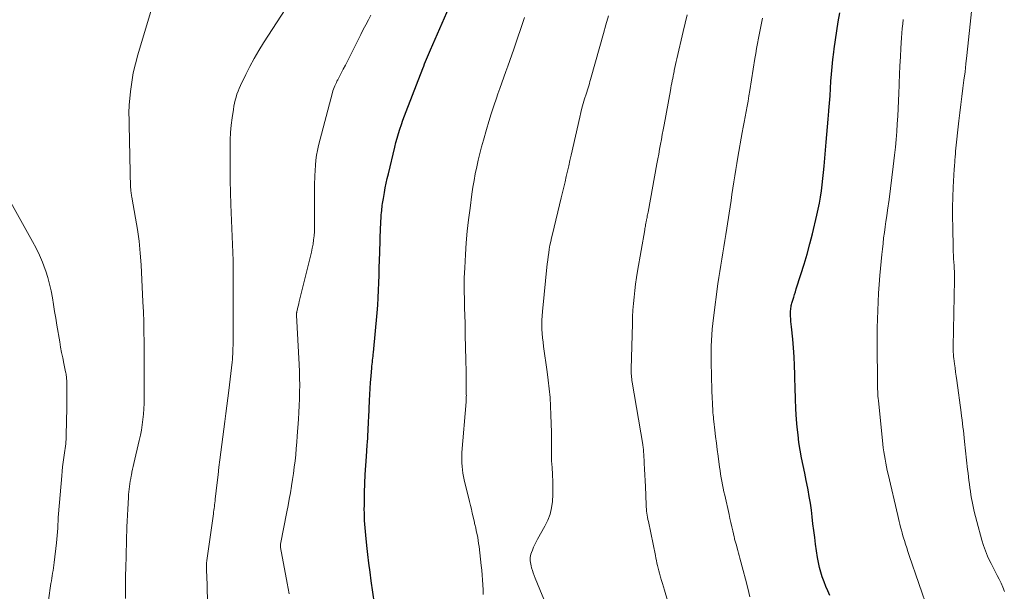
# Model space of a CAD drawing. Units: feet. Extents: x 2059999 to 2062932, y 535000 to 540000.
# Drawn here: x 2060544 to 2060709, y 535354 to 535450 of the extents above; entities that cross this region are included whole.
import ezdxf

# ---------------------------------------------------------------- set-up
doc = ezdxf.new("R2010")
doc.units = ezdxf.units.FT
doc.header["$LTSCALE"] = 100
doc.header["$MEASUREMENT"] = 0
doc.layers.add('CONTOUR INDEX', color=32, linetype='Continuous', lineweight=25)
doc.layers.add('CONTOUR INTERMEDIATE', color=40, linetype='Continuous', lineweight=15)

msp = doc.modelspace()

# ---------------------------------------------------------------- linework, layer by layer
at = {"layer": 'CONTOUR INDEX', "flags": 128}
for points, elevation in [([(2060603.9, 535350.53), (2060603.08, 535356.25), (2060602.87, 535357.73), (2060602.68, 535359.21), (2060602.5, 535360.69), (2060602.34, 535362.17), (2060602.16, 535363.9), (2060602.1, 535364.52), (2060602.04, 535365.14), (2060602, 535365.76), (2060601.96, 535366.38), (2060601.93, 535367), (2060601.92, 535367.63), (2060601.91, 535368.25), (2060601.92, 535368.87), (2060601.97, 535371.05), (2060602.02, 535372.58), (2060602.08, 535374.1), (2060602.16, 535375.62), (2060602.26, 535377.14), (2060602.4, 535379.02), (2060602.44, 535379.6), (2060602.48, 535380.18), (2060602.52, 535380.76), (2060602.55, 535381.35), (2060602.58, 535381.93), (2060602.61, 535382.51), (2060602.64, 535383.09), (2060602.66, 535383.67), (2060602.79, 535386.48), (2060602.84, 535387.51), (2060602.9, 535388.53), (2060602.97, 535389.55), (2060603.05, 535390.57), (2060603.17, 535391.96), (2060603.2, 535392.28), (2060603.23, 535392.61), (2060603.27, 535392.94), (2060603.3, 535393.27), (2060603.34, 535393.59), (2060603.38, 535393.92), (2060603.41, 535394.25), (2060603.44, 535394.58), (2060604.06, 535401.22), (2060604.16, 535402.48), (2060604.25, 535403.74), (2060604.31, 535405), (2060604.35, 535406.26), (2060604.39, 535407.53), (2060604.42, 535408.79), (2060604.46, 535410.05), (2060604.5, 535411.32), (2060604.65, 535415.54), (2060604.67, 535416.06), (2060604.7, 535416.58), (2060604.73, 535417.09), (2060604.77, 535417.61), (2060604.81, 535418.05), (2060604.84, 535418.35), (2060604.86, 535418.64), (2060604.9, 535418.94), (2060604.93, 535419.23), (2060604.97, 535419.53), (2060605.01, 535419.82), (2060605.06, 535420.11), (2060605.11, 535420.41), (2060605.29, 535421.39), (2060605.44, 535422.18), (2060605.6, 535422.96), (2060605.77, 535423.74), (2060605.95, 535424.52), (2060607.04, 535429.02), (2060607.23, 535429.78), (2060607.43, 535430.54), (2060607.65, 535431.29), (2060607.88, 535432.04), (2060608.13, 535432.79), (2060608.38, 535433.53), (2060608.65, 535434.27), (2060608.93, 535435), (2060611.72, 535442.19), (2060611.88, 535442.59), (2060612.04, 535442.99), (2060612.2, 535443.38), (2060612.36, 535443.78), (2060612.53, 535444.17), (2060612.69, 535444.57), (2060612.86, 535444.96), (2060613.03, 535445.35), (2060619.3, 535459.68)], 760), ([(2060680.02, 535353.78), (2060679.68, 535354.55), (2060679.36, 535355.33), (2060679.05, 535356.11), (2060678.76, 535356.9), (2060678.5, 535357.7), (2060678.28, 535358.51), (2060678.1, 535359.33), (2060677.96, 535360.16), (2060677.64, 535362.4), (2060677.49, 535363.55), (2060677.34, 535364.69), (2060677.2, 535365.84), (2060677.07, 535366.98), (2060676.93, 535368.13), (2060676.76, 535369.27), (2060676.57, 535370.41), (2060676.37, 535371.54), (2060676.31, 535371.81), (2060676.07, 535373.07), (2060675.81, 535374.34), (2060675.56, 535375.6), (2060675.3, 535376.87), (2060675.3, 535376.89), (2060675.06, 535378.17), (2060674.85, 535379.45), (2060674.69, 535380.74), (2060674.57, 535382.04), (2060674.46, 535383.31), (2060674.34, 535385.07), (2060674.25, 535386.83), (2060674.19, 535388.58), (2060674.15, 535390.34), (2060674.15, 535390.89), (2060674.11, 535392.38), (2060674.05, 535393.86), (2060673.94, 535395.34), (2060673.8, 535396.82), (2060673.58, 535398.89), (2060673.54, 535399.33), (2060673.5, 535399.78), (2060673.47, 535400.22), (2060673.45, 535400.67), (2060673.43, 535401.12), (2060673.43, 535401.34), (2060673.44, 535401.55), (2060673.46, 535401.77), (2060673.48, 535401.99), (2060673.52, 535402.2), (2060673.56, 535402.42), (2060673.61, 535402.63), (2060673.67, 535402.84), (2060673.82, 535403.36), (2060673.96, 535403.82), (2060674.1, 535404.29), (2060674.24, 535404.75), (2060674.39, 535405.22), (2060675.19, 535407.67), (2060675.72, 535409.36), (2060676.23, 535411.06), (2060676.69, 535412.77), (2060677.12, 535414.49), (2060677.86, 535417.59), (2060678.08, 535418.6), (2060678.29, 535419.62), (2060678.46, 535420.64), (2060678.62, 535421.67), (2060678.75, 535422.7), (2060678.87, 535423.73), (2060678.98, 535424.76), (2060679.08, 535425.8), (2060679.44, 535429.83), (2060679.55, 535431.12), (2060679.66, 535432.42), (2060679.77, 535433.72), (2060679.87, 535435.02), (2060679.88, 535435.18), (2060679.97, 535436.4), (2060680.06, 535437.62), (2060680.14, 535438.84), (2060680.22, 535440.06), (2060680.31, 535441.28), (2060680.42, 535442.5), (2060680.54, 535443.72), (2060680.68, 535444.94), (2060680.76, 535445.53), (2060680.96, 535447.04), (2060681.18, 535448.54), (2060681.42, 535450.05), (2060681.69, 535451.54)], 780)]:
    msp.add_lwpolyline(points, dxfattribs=dict(at, elevation=elevation))
at = {"layer": 'CONTOUR INTERMEDIATE', "flags": 128}
for points, elevation in [([(2060709.31, 535354.49), (2060709.05, 535355.18), (2060708.76, 535355.85), (2060708.43, 535356.51), (2060708.09, 535357.17), (2060707.75, 535357.82), (2060707.42, 535358.48), (2060707.09, 535359.14), (2060706.9, 535359.53), (2060706.5, 535360.4), (2060706.14, 535361.28), (2060705.82, 535362.17), (2060705.54, 535363.08), (2060704.68, 535366.21), (2060704.46, 535367.05), (2060704.25, 535367.88), (2060704.07, 535368.73), (2060703.91, 535369.57), (2060703.82, 535370.07), (2060703.71, 535370.67), (2060703.61, 535371.27), (2060703.52, 535371.88), (2060703.44, 535372.49), (2060703.36, 535373.09), (2060703.29, 535373.7), (2060703.22, 535374.31), (2060703.15, 535374.92), (2060702.63, 535379.62), (2060702.56, 535380.23), (2060702.5, 535380.84), (2060702.43, 535381.45), (2060702.36, 535382.05), (2060702.28, 535382.66), (2060702.21, 535383.27), (2060702.13, 535383.88), (2060702.05, 535384.49), (2060701.32, 535389.88), (2060701.23, 535390.57), (2060701.13, 535391.27), (2060701.04, 535391.97), (2060700.95, 535392.66), (2060700.83, 535393.56), (2060700.8, 535393.81), (2060700.78, 535394.06), (2060700.76, 535394.31), (2060700.74, 535394.55), (2060700.73, 535394.8), (2060700.72, 535395.05), (2060700.72, 535395.3), (2060700.72, 535395.55), (2060700.94, 535406.77), (2060700.94, 535407.07), (2060700.94, 535407.36), (2060700.94, 535407.66), (2060700.93, 535407.95), (2060700.92, 535408.25), (2060700.9, 535408.54), (2060700.89, 535408.84), (2060700.87, 535409.13), (2060700.83, 535409.71), (2060700.79, 535410.3), (2060700.76, 535410.89), (2060700.73, 535411.47), (2060700.72, 535412.06), (2060700.64, 535415.6), (2060700.62, 535417.28), (2060700.63, 535418.96), (2060700.67, 535420.63), (2060700.74, 535422.31), (2060700.9, 535425.31), (2060700.91, 535425.48), (2060700.92, 535425.66), (2060700.93, 535425.84), (2060700.95, 535426.01), (2060700.97, 535426.18), (2060700.98, 535426.28), (2060700.99, 535426.37), (2060700.99, 535426.46), (2060701, 535426.55), (2060701.01, 535426.64), (2060701.02, 535426.74), (2060701.02, 535426.83), (2060701.03, 535426.92), (2060701.05, 535427.26), (2060701.07, 535427.52), (2060701.09, 535427.79), (2060701.11, 535428.05), (2060701.14, 535428.31), (2060701.69, 535433.41), (2060701.84, 535434.78), (2060702, 535436.15), (2060702.18, 535437.52), (2060702.36, 535438.89), (2060702.54, 535440.26), (2060702.71, 535441.63), (2060702.87, 535443), (2060703.02, 535444.37), (2060704.26, 535456.02)], 788), ([(2060561.87, 535353.3), (2060561.85, 535354.55), (2060561.84, 535355.47), (2060561.85, 535356.4), (2060561.86, 535357.33), (2060561.88, 535358.25), (2060562.09, 535365.31), (2060562.12, 535366.29), (2060562.16, 535367.27), (2060562.21, 535368.25), (2060562.27, 535369.23), (2060562.34, 535370.27), (2060562.37, 535370.73), (2060562.41, 535371.18), (2060562.46, 535371.64), (2060562.51, 535372.09), (2060562.58, 535372.54), (2060562.65, 535372.99), (2060562.73, 535373.44), (2060562.81, 535373.89), (2060562.83, 535373.98), (2060562.93, 535374.48), (2060563.04, 535374.97), (2060563.15, 535375.46), (2060563.26, 535375.95), (2060564.15, 535379.79), (2060564.34, 535380.67), (2060564.51, 535381.55), (2060564.65, 535382.44), (2060564.77, 535383.33), (2060564.86, 535384.22), (2060564.93, 535385.12), (2060564.97, 535386.02), (2060564.98, 535386.92), (2060564.98, 535389.68), (2060564.98, 535391.35), (2060564.98, 535393.02), (2060564.97, 535394.7), (2060564.96, 535396.37), (2060564.94, 535398.04), (2060564.91, 535399.71), (2060564.85, 535401.38), (2060564.77, 535403.05), (2060564.45, 535409.27), (2060564.31, 535411.24), (2060564.12, 535413.21), (2060563.85, 535415.17), (2060563.54, 535417.12), (2060562.91, 535420.63), (2060562.87, 535420.82), (2060562.84, 535421.02), (2060562.81, 535421.22), (2060562.77, 535421.41), (2060562.75, 535421.61), (2060562.72, 535421.81), (2060562.71, 535422.01), (2060562.7, 535422.2), (2060562.46, 535432.76), (2060562.45, 535433.17), (2060562.44, 535433.58), (2060562.43, 535433.99), (2060562.42, 535434.4), (2060562.42, 535434.81), (2060562.42, 535435.22), (2060562.45, 535435.63), (2060562.48, 535436.04), (2060562.7, 535438.35), (2060562.9, 535439.91), (2060563.15, 535441.46), (2060563.5, 535442.98), (2060563.9, 535444.5), (2060566.88, 535454.44)], 748), ([(2060575.66, 535350.64), (2060575.47, 535357.31), (2060575.46, 535357.59), (2060575.45, 535357.87), (2060575.45, 535358.15), (2060575.44, 535358.43), (2060575.43, 535358.98), (2060575.43, 535359.07), (2060575.45, 535359.28), (2060575.46, 535359.38), (2060575.47, 535359.48), (2060575.48, 535359.58), (2060575.49, 535359.68), (2060576.59, 535367.49), (2060576.63, 535367.8), (2060576.67, 535368.1), (2060576.71, 535368.41), (2060576.75, 535368.72), (2060576.79, 535369.03), (2060576.83, 535369.34), (2060576.87, 535369.65), (2060576.91, 535369.96), (2060577.22, 535372.74), (2060577.37, 535374.02), (2060577.52, 535375.3), (2060577.68, 535376.58), (2060577.84, 535377.86), (2060578, 535379.13), (2060578.17, 535380.41), (2060578.34, 535381.69), (2060578.51, 535382.96), (2060578.52, 535383), (2060578.69, 535384.3), (2060578.86, 535385.59), (2060579.02, 535386.89), (2060579.17, 535388.19), (2060579.72, 535392.92), (2060579.77, 535393.39), (2060579.82, 535393.86), (2060579.85, 535394.34), (2060579.87, 535394.81), (2060579.88, 535395.29), (2060579.9, 535395.76), (2060579.9, 535396.24), (2060579.91, 535396.71), (2060579.92, 535404.84), (2060579.92, 535405.49), (2060579.92, 535406.14), (2060579.92, 535406.78), (2060579.93, 535407.43), (2060579.93, 535408.08), (2060579.92, 535408.73), (2060579.91, 535409.37), (2060579.89, 535410.02), (2060579.54, 535419.37), (2060579.47, 535421.38), (2060579.42, 535423.4), (2060579.4, 535425.41), (2060579.39, 535427.43), (2060579.39, 535428.98), (2060579.41, 535430.22), (2060579.48, 535431.45), (2060579.59, 535432.69), (2060579.74, 535433.92), (2060579.94, 535435.34), (2060580.02, 535435.86), (2060580.12, 535436.37), (2060580.25, 535436.88), (2060580.39, 535437.39), (2060580.55, 535437.89), (2060580.73, 535438.38), (2060580.93, 535438.86), (2060581.14, 535439.34), (2060582.02, 535441.17), (2060582.71, 535442.54), (2060583.43, 535443.89), (2060584.21, 535445.22), (2060585.02, 535446.52), (2060588.74, 535452.28)], 752), ([(2060589.31, 535354.05), (2060589.12, 535354.96), (2060588.95, 535355.86), (2060587.86, 535361.82), (2060587.85, 535361.9), (2060587.84, 535361.97), (2060587.84, 535362.04), (2060587.84, 535362.11), (2060587.84, 535362.19), (2060587.84, 535362.26), (2060587.85, 535362.33), (2060587.87, 535362.4), (2060588.92, 535367.81), (2060589.13, 535368.88), (2060589.33, 535369.96), (2060589.52, 535371.03), (2060589.7, 535372.11), (2060589.72, 535372.2), (2060589.88, 535373.24), (2060590.03, 535374.28), (2060590.17, 535375.32), (2060590.29, 535376.36), (2060590.4, 535377.41), (2060590.49, 535378.45), (2060590.58, 535379.5), (2060590.66, 535380.55), (2060590.86, 535383.38), (2060590.93, 535384.52), (2060590.99, 535385.66), (2060591.03, 535386.8), (2060591.06, 535387.95), (2060591.07, 535389.09), (2060591.06, 535390.23), (2060591.03, 535391.37), (2060590.98, 535392.52), (2060590.55, 535400.84), (2060590.55, 535400.91), (2060590.55, 535400.98), (2060590.55, 535401.05), (2060590.55, 535401.12), (2060590.56, 535401.19), (2060590.57, 535401.26), (2060590.58, 535401.33), (2060590.59, 535401.39), (2060590.71, 535401.87), (2060590.78, 535402.18), (2060590.85, 535402.48), (2060590.93, 535402.78), (2060591, 535403.09), (2060592.89, 535410.71), (2060593.05, 535411.39), (2060593.19, 535412.07), (2060593.31, 535412.76), (2060593.41, 535413.46), (2060593.48, 535414.15), (2060593.54, 535414.85), (2060593.56, 535415.55), (2060593.57, 535416.25), (2060593.54, 535417.96), (2060593.53, 535419.52), (2060593.54, 535421.08), (2060593.58, 535422.64), (2060593.64, 535424.2), (2060593.72, 535425.97), (2060593.79, 535426.81), (2060593.89, 535427.64), (2060594.04, 535428.46), (2060594.23, 535429.28), (2060596.57, 535438.16), (2060596.66, 535438.45), (2060596.75, 535438.74), (2060596.85, 535439.02), (2060596.97, 535439.3), (2060597, 535439.39), (2060597.11, 535439.62), (2060597.22, 535439.85), (2060597.33, 535440.08), (2060597.45, 535440.31), (2060597.57, 535440.53), (2060597.69, 535440.75), (2060597.81, 535440.98), (2060597.93, 535441.2), (2060598.39, 535442.08), (2060598.74, 535442.75), (2060599.09, 535443.41), (2060599.43, 535444.08), (2060599.76, 535444.75), (2060601.34, 535447.92), (2060601.75, 535448.73), (2060602.17, 535449.55), (2060602.59, 535450.36), (2060603.02, 535451.16)], 756), ([(2060632.83, 535351.25), (2060630.57, 535356.71), (2060630.4, 535357.14), (2060630.25, 535357.57), (2060630.11, 535358), (2060629.98, 535358.44), (2060629.9, 535358.77), (2060629.83, 535359.05), (2060629.79, 535359.33), (2060629.76, 535359.61), (2060629.75, 535359.9), (2060629.77, 535360.19), (2060629.81, 535360.47), (2060629.88, 535360.74), (2060629.97, 535361.01), (2060630.13, 535361.41), (2060630.32, 535361.88), (2060630.53, 535362.34), (2060630.76, 535362.79), (2060630.99, 535363.23), (2060632.23, 535365.41), (2060632.71, 535366.41), (2060633.09, 535367.43), (2060633.34, 535368.5), (2060633.49, 535369.59), (2060633.55, 535370.71), (2060633.57, 535371.83), (2060633.55, 535372.94), (2060633.49, 535374.06), (2060633.48, 535374.11), (2060633.41, 535375.25), (2060633.35, 535376.4), (2060633.33, 535377.54), (2060633.32, 535378.69), (2060633.32, 535379.71), (2060633.31, 535381.17), (2060633.29, 535382.62), (2060633.24, 535384.08), (2060633.18, 535385.54), (2060633.08, 535386.99), (2060632.95, 535388.45), (2060632.79, 535389.9), (2060632.6, 535391.34), (2060631.99, 535395.57), (2060631.9, 535396.3), (2060631.82, 535397.03), (2060631.76, 535397.76), (2060631.73, 535398.49), (2060631.71, 535399.23), (2060631.72, 535399.96), (2060631.76, 535400.69), (2060631.82, 535401.42), (2060632.62, 535409.41), (2060632.69, 535410.04), (2060632.77, 535410.66), (2060632.86, 535411.29), (2060632.96, 535411.91), (2060633.07, 535412.54), (2060633.2, 535413.16), (2060633.33, 535413.78), (2060633.47, 535414.39), (2060634.95, 535420.49), (2060635.17, 535421.38), (2060635.38, 535422.28), (2060635.59, 535423.17), (2060635.8, 535424.07), (2060636.01, 535424.96), (2060636.21, 535425.86), (2060636.42, 535426.75), (2060636.62, 535427.65), (2060638.06, 535434.02), (2060638.24, 535434.8), (2060638.44, 535435.57), (2060638.65, 535436.33), (2060638.87, 535437.1), (2060639.12, 535437.91), (2060639.23, 535438.26), (2060639.34, 535438.62), (2060639.45, 535438.97), (2060639.57, 535439.32), (2060639.68, 535439.67), (2060639.78, 535440.03), (2060639.89, 535440.38), (2060639.99, 535440.74), (2060642.03, 535448.05), (2060642.46, 535449.55), (2060642.9, 535451.05)], 768), ([(2060653.59, 535350.25), (2060652.28, 535354.71), (2060652.12, 535355.25), (2060651.96, 535355.79), (2060651.79, 535356.33), (2060651.63, 535356.87), (2060651.56, 535357.1), (2060651.44, 535357.53), (2060651.32, 535357.95), (2060651.21, 535358.37), (2060651.11, 535358.8), (2060651.02, 535359.23), (2060650.93, 535359.65), (2060650.84, 535360.08), (2060650.75, 535360.51), (2060649.58, 535366.22), (2060649.51, 535366.57), (2060649.44, 535366.91), (2060649.39, 535367.26), (2060649.33, 535367.6), (2060649.29, 535367.95), (2060649.25, 535368.3), (2060649.22, 535368.65), (2060649.2, 535369), (2060649.07, 535372.06), (2060649.03, 535373.04), (2060648.98, 535374.03), (2060648.94, 535375.01), (2060648.89, 535375.99), (2060648.81, 535377.56), (2060648.79, 535377.76), (2060648.78, 535377.96), (2060648.76, 535378.15), (2060648.74, 535378.35), (2060648.71, 535378.55), (2060648.69, 535378.74), (2060648.66, 535378.94), (2060648.63, 535379.13), (2060646.87, 535389.61), (2060646.83, 535389.88), (2060646.8, 535390.15), (2060646.77, 535390.42), (2060646.74, 535390.69), (2060646.72, 535390.96), (2060646.71, 535391.23), (2060646.71, 535391.5), (2060646.71, 535391.77), (2060646.89, 535399.45), (2060646.93, 535400.55), (2060646.99, 535401.66), (2060647.07, 535402.76), (2060647.17, 535403.85), (2060647.3, 535404.95), (2060647.44, 535406.05), (2060647.6, 535407.14), (2060647.77, 535408.23), (2060648.97, 535415.15), (2060649.01, 535415.36), (2060649.04, 535415.57), (2060649.08, 535415.78), (2060649.12, 535415.99), (2060649.16, 535416.23), (2060649.17, 535416.32), (2060649.19, 535416.42), (2060649.21, 535416.51), (2060649.23, 535416.61), (2060649.25, 535416.7), (2060649.27, 535416.79), (2060649.28, 535416.89), (2060649.3, 535416.98), (2060649.36, 535417.23), (2060649.4, 535417.46), (2060649.44, 535417.68), (2060649.48, 535417.9), (2060649.53, 535418.12), (2060651.01, 535426.22), (2060651.16, 535427.04), (2060651.31, 535427.85), (2060651.46, 535428.67), (2060651.61, 535429.49), (2060651.76, 535430.3), (2060651.92, 535431.12), (2060652.07, 535431.93), (2060652.22, 535432.75), (2060653.28, 535438.53), (2060653.36, 535438.93), (2060653.43, 535439.33), (2060653.51, 535439.72), (2060653.58, 535440.12), (2060653.59, 535440.17), (2060653.66, 535440.54), (2060653.74, 535440.91), (2060653.81, 535441.28), (2060653.89, 535441.65), (2060653.93, 535441.89), (2060654.04, 535442.38), (2060654.14, 535442.87), (2060654.25, 535443.36), (2060654.36, 535443.85), (2060655.4, 535448.41), (2060655.74, 535449.82), (2060656.09, 535451.23)], 772), ([(2060621.85, 535353.96), (2060621.84, 535354.77), (2060621.81, 535355.59), (2060621.76, 535356.4), (2060621.7, 535357.22), (2060621.63, 535358.03), (2060621.54, 535358.84), (2060621.16, 535362.03), (2060621.1, 535362.53), (2060621.02, 535363.03), (2060620.94, 535363.52), (2060620.84, 535364.02), (2060620.71, 535364.66), (2060620.68, 535364.83), (2060620.64, 535365), (2060620.6, 535365.17), (2060620.55, 535365.34), (2060620.51, 535365.51), (2060620.47, 535365.68), (2060620.43, 535365.85), (2060620.39, 535366.02), (2060620.18, 535366.97), (2060620.04, 535367.62), (2060619.89, 535368.27), (2060619.74, 535368.91), (2060619.58, 535369.55), (2060618.69, 535373.18), (2060618.56, 535373.74), (2060618.45, 535374.31), (2060618.37, 535374.88), (2060618.31, 535375.45), (2060618.27, 535376.03), (2060618.26, 535376.61), (2060618.27, 535377.18), (2060618.3, 535377.76), (2060618.99, 535386.28), (2060619, 535386.44), (2060619.01, 535386.59), (2060619.02, 535386.74), (2060619.03, 535386.89), (2060619.03, 535387.05), (2060619.03, 535387.2), (2060619.04, 535387.35), (2060619.03, 535387.5), (2060618.98, 535391.3), (2060618.95, 535393.35), (2060618.91, 535395.4), (2060618.86, 535397.44), (2060618.81, 535399.49), (2060618.75, 535402.03), (2060618.73, 535402.87), (2060618.71, 535403.71), (2060618.69, 535404.55), (2060618.68, 535405.39), (2060618.68, 535406.23), (2060618.69, 535407.07), (2060618.72, 535407.91), (2060618.76, 535408.75), (2060618.89, 535410.98), (2060619.03, 535412.94), (2060619.2, 535414.89), (2060619.41, 535416.84), (2060619.66, 535418.79), (2060619.98, 535421.13), (2060620.15, 535422.28), (2060620.33, 535423.42), (2060620.54, 535424.55), (2060620.77, 535425.69), (2060621.03, 535426.82), (2060621.29, 535427.94), (2060621.59, 535429.06), (2060621.89, 535430.18), (2060622.42, 535431.99), (2060622.8, 535433.3), (2060623.21, 535434.62), (2060623.63, 535435.92), (2060624.07, 535437.22), (2060624.31, 535437.93), (2060624.64, 535438.87), (2060624.97, 535439.81), (2060625.3, 535440.75), (2060625.64, 535441.69), (2060625.98, 535442.62), (2060626.32, 535443.56), (2060626.65, 535444.5), (2060626.98, 535445.44), (2060628.82, 535450.78)], 764), ([(2060666.63, 535353.56), (2060666.25, 535355.04), (2060665.87, 535356.51), (2060665.49, 535357.98), (2060664.93, 535360.08), (2060664.82, 535360.5), (2060664.71, 535360.91), (2060664.59, 535361.33), (2060664.48, 535361.74), (2060664.34, 535362.22), (2060664.29, 535362.39), (2060664.24, 535362.56), (2060664.19, 535362.74), (2060664.14, 535362.91), (2060664.09, 535363.09), (2060664.05, 535363.27), (2060664.01, 535363.44), (2060663.97, 535363.62), (2060663.74, 535364.65), (2060663.58, 535365.34), (2060663.43, 535366.03), (2060663.27, 535366.72), (2060663.12, 535367.4), (2060662.39, 535370.6), (2060662.26, 535371.19), (2060662.14, 535371.78), (2060662.02, 535372.37), (2060661.9, 535372.96), (2060661.79, 535373.55), (2060661.69, 535374.14), (2060661.6, 535374.74), (2060661.52, 535375.33), (2060661.27, 535377.19), (2060661.13, 535378.28), (2060661, 535379.36), (2060660.86, 535380.45), (2060660.74, 535381.54), (2060660.57, 535382.98), (2060660.53, 535383.35), (2060660.49, 535383.72), (2060660.46, 535384.08), (2060660.42, 535384.45), (2060660.39, 535384.82), (2060660.37, 535385.19), (2060660.34, 535385.56), (2060660.33, 535385.93), (2060660.28, 535387.06), (2060660.24, 535388), (2060660.21, 535388.94), (2060660.18, 535389.88), (2060660.16, 535390.82), (2060660.12, 535392.71), (2060660.1, 535393.67), (2060660.1, 535394.63), (2060660.12, 535395.6), (2060660.16, 535396.56), (2060660.21, 535397.51), (2060660.28, 535398.47), (2060660.38, 535399.43), (2060660.49, 535400.38), (2060661.25, 535406.08), (2060661.4, 535407.12), (2060661.55, 535408.16), (2060661.72, 535409.2), (2060661.9, 535410.23), (2060662.08, 535411.27), (2060662.25, 535412.3), (2060662.42, 535413.34), (2060662.58, 535414.38), (2060663.3, 535419.01), (2060663.46, 535420.05), (2060663.61, 535421.09), (2060663.76, 535422.13), (2060663.91, 535423.17), (2060664.07, 535424.21), (2060664.23, 535425.25), (2060664.4, 535426.29), (2060664.58, 535427.33), (2060665.34, 535431.46), (2060665.5, 535432.34), (2060665.66, 535433.22), (2060665.83, 535434.1), (2060665.99, 535434.98), (2060666.15, 535435.86), (2060666.31, 535436.74), (2060666.46, 535437.63), (2060666.61, 535438.51), (2060667.47, 535443.86), (2060667.61, 535444.71), (2060667.75, 535445.57), (2060667.9, 535446.42), (2060668.06, 535447.27), (2060668.22, 535448.11), (2060668.38, 535448.96), (2060668.54, 535449.81), (2060668.71, 535450.66)], 776), ([(2060696.57, 535351.09), (2060693.34, 535360.53), (2060693.13, 535361.15), (2060692.93, 535361.77), (2060692.73, 535362.4), (2060692.53, 535363.02), (2060692.44, 535363.31), (2060692.3, 535363.79), (2060692.16, 535364.28), (2060692.03, 535364.76), (2060691.91, 535365.25), (2060691.79, 535365.74), (2060691.68, 535366.23), (2060691.56, 535366.72), (2060691.45, 535367.21), (2060689.81, 535374.15), (2060689.67, 535374.77), (2060689.53, 535375.4), (2060689.41, 535376.02), (2060689.29, 535376.65), (2060689.18, 535377.28), (2060689.08, 535377.91), (2060689, 535378.54), (2060688.93, 535379.17), (2060688.17, 535386.49), (2060688.14, 535386.87), (2060688.11, 535387.26), (2060688.08, 535387.64), (2060688.06, 535388.02), (2060688.04, 535388.41), (2060688.03, 535388.79), (2060688.02, 535389.18), (2060688.01, 535389.56), (2060687.97, 535395.77), (2060687.97, 535397.23), (2060687.99, 535398.69), (2060688.02, 535400.16), (2060688.06, 535401.62), (2060688.13, 535403.08), (2060688.21, 535404.53), (2060688.31, 535405.99), (2060688.43, 535407.45), (2060688.75, 535410.99), (2060688.85, 535411.92), (2060688.95, 535412.85), (2060689.06, 535413.78), (2060689.18, 535414.7), (2060689.32, 535415.63), (2060689.45, 535416.56), (2060689.58, 535417.48), (2060689.71, 535418.41), (2060689.97, 535420.25), (2060690.23, 535422.09), (2060690.46, 535423.94), (2060690.68, 535425.79), (2060690.88, 535427.64), (2060691.03, 535429.03), (2060691.15, 535430.32), (2060691.26, 535431.61), (2060691.35, 535432.91), (2060691.43, 535434.2), (2060691.49, 535435.49), (2060691.55, 535436.79), (2060691.61, 535438.08), (2060691.65, 535439.38), (2060691.67, 535439.73), (2060691.72, 535441.2), (2060691.79, 535442.67), (2060691.86, 535444.14), (2060691.95, 535445.61), (2060692.05, 535447.36), (2060692.11, 535448.13), (2060692.18, 535448.9), (2060692.26, 535449.68), (2060692.36, 535450.45)], 784), ([(2060548.91, 535353.01), (2060549.33, 535355.8), (2060549.4, 535356.24), (2060549.47, 535356.68), (2060549.55, 535357.12), (2060549.62, 535357.56), (2060549.7, 535358), (2060549.76, 535358.44), (2060549.82, 535358.88), (2060549.88, 535359.32), (2060550.26, 535362.63), (2060550.32, 535363.24), (2060550.38, 535363.85), (2060550.42, 535364.46), (2060550.46, 535365.07), (2060550.49, 535365.68), (2060550.53, 535366.29), (2060550.57, 535366.9), (2060550.62, 535367.51), (2060551.14, 535373.86), (2060551.21, 535374.63), (2060551.29, 535375.4), (2060551.39, 535376.17), (2060551.5, 535376.94), (2060551.62, 535377.73), (2060551.68, 535378.1), (2060551.73, 535378.47), (2060551.77, 535378.84), (2060551.81, 535379.21), (2060551.85, 535379.58), (2060551.88, 535379.96), (2060551.89, 535380.33), (2060551.91, 535380.7), (2060552, 535385.26), (2060552.02, 535386.07), (2060552.02, 535386.88), (2060552.02, 535387.68), (2060552.01, 535388.49), (2060551.99, 535389.69), (2060551.98, 535389.9), (2060551.97, 535390.1), (2060551.95, 535390.31), (2060551.93, 535390.51), (2060551.9, 535390.72), (2060551.87, 535390.92), (2060551.83, 535391.13), (2060551.79, 535391.33), (2060551.49, 535392.74), (2060551.31, 535393.64), (2060551.13, 535394.55), (2060550.96, 535395.46), (2060550.8, 535396.37), (2060550.33, 535399.17), (2060550.14, 535400.31), (2060549.95, 535401.45), (2060549.76, 535402.6), (2060549.58, 535403.74), (2060549.36, 535404.88), (2060549.11, 535406.01), (2060548.8, 535407.12), (2060548.45, 535408.22), (2060548.35, 535408.48), (2060547.89, 535409.69), (2060547.4, 535410.88), (2060546.84, 535412.04), (2060546.23, 535413.19), (2060541.21, 535422.22)], 744)]:
    msp.add_lwpolyline(points, dxfattribs=dict(at, elevation=elevation))

doc.saveas('drawing.dxf')
